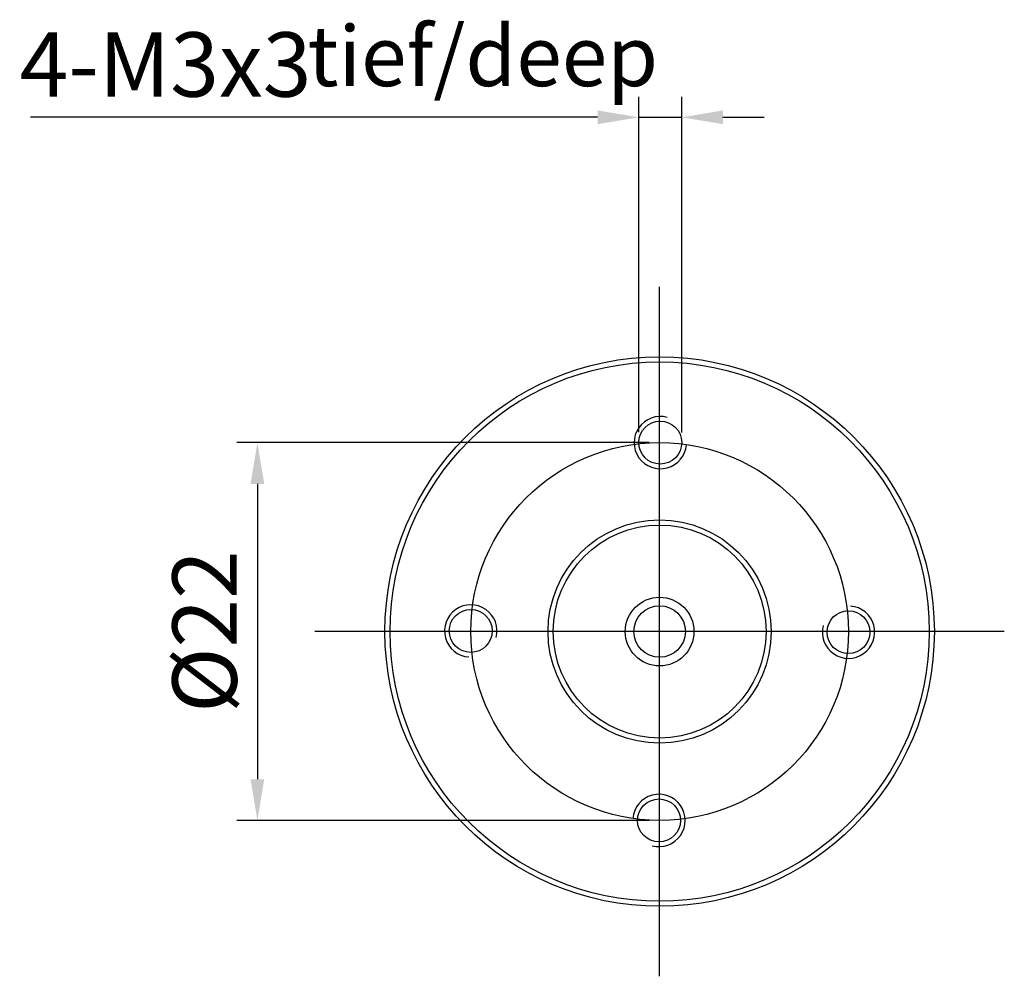
# Model space of a CAD drawing. Units: millimetres. Extents: x -6343 to -6046, y 903 to 1113.
# Drawn here: x -6275 to -6237, y 1006 to 1043 of the extents above; entities that cross this region are included whole.
import ezdxf

# ---------------------------------------------------------------- set-up
doc = ezdxf.new("R2010")
doc.units = ezdxf.units.MM
doc.layers.add('外框线', color=7, linetype='Continuous')
doc.styles.add('统一字体', font='@仿宋_GB2312.ttf', dxfattribs={"width": 0.8, "height": 2.5})
doc.dimstyles.new('比例1比1.5', dxfattribs={"dimscale": 0.8, "dimtxt": 2.5, "dimasz": 2, "dimexe": 1, "dimexo": 0.5, "dimgap": 1, "dimtad": 1, "dimlfac": 1.5, "dimdsep": 46, "dimtxsty": '统一字体', "dimcen": 0, "dimadec": 0, "dimazin": 1, "dimtfac": 1, "dimtmove": 0, "dimatfit": 3, "dimfxl": 1, "dimlwd": -1, "dimlwe": -1, "dimarcsym": 0})

# ---------------------------------------------------------------- blocks, each defined once
blk = doc.blocks.new('*D1248')
at = {"layer": 'Defpoints', "color": 0}
for p in [(-6249.366, 1039.418), (-6251.033, 1026.789), (-6249.366, 1026.784)]:
    blk.add_point(p, dxfattribs=at)
at = {"layer": '外框线', "color": 0}
for p, q in [((-6251.033, 1027.189), (-6251.033, 1040.218)), ((-6249.366, 1027.184), (-6249.366, 1040.218)), ((-6252.633, 1039.418), (-6274.657, 1039.418)), ((-6251.033, 1039.418), (-6249.366, 1039.418)), ((-6247.766, 1039.418), (-6246.166, 1039.418))]:
    blk.add_line(p, q, dxfattribs=at)
for points in [[(-6252.633, 1039.151), (-6252.633, 1039.685), (-6251.033, 1039.418)], [(-6247.766, 1039.685), (-6247.766, 1039.151), (-6249.366, 1039.418)]]:
    blk.add_solid(points, dxfattribs=at)
at = {"layer": '外框线', "color": 0, "lineweight": 25, "insert": (-6269.407, 1041.468), "char_height": 2.5, "attachment_point": 5, "style": '统一字体'}
blk.add_mtext('4-M3{\\Fgdt|c134;x}3', dxfattribs=at)
blk = doc.blocks.new('*D1250')
at = {"layer": 'Defpoints', "color": 0}
for p in [(-6250.224, 1026.789), (-6265.842, 1012.122), (-6250.224, 1012.122)]:
    blk.add_point(p, dxfattribs=at)
at = {"layer": '外框线', "color": 0}
for p, q in [((-6250.624, 1026.789), (-6266.642, 1026.789)), ((-6265.842, 1025.189), (-6265.842, 1013.722)), ((-6250.624, 1012.122), (-6266.642, 1012.122))]:
    blk.add_line(p, q, dxfattribs=at)
for points in [[(-6265.576, 1025.189), (-6266.109, 1025.189), (-6265.842, 1026.789)], [(-6266.109, 1013.722), (-6265.576, 1013.722), (-6265.842, 1012.122)]]:
    blk.add_solid(points, dxfattribs=at)
at = {"layer": '外框线', "color": 0, "lineweight": 25, "insert": (-6267.892, 1019.456), "char_height": 2.5, "attachment_point": 5, "rotation": 90, "style": '统一字体'}
blk.add_mtext('{\\fISOCPEUR|b0|i0|c0|p49;%%C}22', dxfattribs=at)

msp = doc.modelspace()

# ---------------------------------------------------------------- linework, layer by layer
at = {"layer": '外框线', "lineweight": 25, "ltscale": 10}
for p, q in [((-6250.2239, 1006.0722), (-6250.2239, 1032.8392)), ((-6236.8404, 1019.4557), (-6263.6074, 1019.4557))]:
    msp.add_line(p, q, dxfattribs=at)
at = {"layer": '外框线', "lineweight": 25}
for centre, radius in [((-6250.2239, 1019.4557), 10.6667), ((-6250.2239, 1019.4557), 10.4667), ((-6250.1995, 1026.789), 0.8333), ((-6250.2239, 1019.4557), 7.3333), ((-6250.2239, 1019.4557), 4.3333), ((-6250.2239, 1019.4557), 4.1333), ((-6250.2239, 1019.4557), 1.3333), ((-6250.2239, 1019.4557), 1), ((-6257.5572, 1019.4801), 0.8333), ((-6242.8906, 1019.4313), 0.8333), ((-6250.2483, 1012.1224), 0.8333)]:
    msp.add_circle(centre, radius, dxfattribs=at)
for centre, start, end in [((-6250.1995, 1026.789), 75.0439, 355.47194), ((-6257.5572, 1019.4801), 345.0439, 265.47194), ((-6242.8906, 1019.4313), 165.0439, 85.47194), ((-6250.2483, 1012.1224), 255.0439, 175.47194)]:
    msp.add_arc(centre, 1.0159, start, end, dxfattribs=at)

# ---------------------------------------------------------------- texts
at = {"layer": '外框线', "lineweight": 25, "insert": (-6263.8958, 1042.9648), "char_height": 2.33651, "attachment_point": 1, "style": '统一字体'}
msp.add_mtext_dynamic_manual_height_columns('tief/deep', width=13.017237, gutter_width=15.2381, heights=[-2.8922], dxfattribs=at)

# ---------------------------------------------------------------- dimensions: what is measured, and where the dimension line sits
at = {"layer": '外框线', "lineweight": 25}
dim = msp.add_linear_dim(base=(-6249.3662, 1039.4179), p1=(-6251.0328, 1026.7891), p2=(-6249.3662, 1026.7835), text='4-M3{\\Fgdt|c134;x}3', dimstyle='比例1比1.5', dxfattribs=at)
dim.commit()
dim.dimension.update_dxf_attribs({"geometry": '*D1248', "text_midpoint": (-6269.4071, 1039.4179), "dimtype": 160})
dim = msp.add_linear_dim(base=(-6265.8425, 1012.1224), p1=(-6250.2239, 1026.789), p2=(-6250.2239, 1012.1224), angle=90, text='{\\fISOCPEUR|b0|i0|c0|p49;%%C}<>', dimstyle='比例1比1.5', override={"dimtxsty": '统一字体'}, dxfattribs=at)
dim.commit()
dim.dimension.update_dxf_attribs({"geometry": '*D1250', "text_midpoint": (-6267.8925, 1019.4557)})

doc.saveas('drawing.dxf')
